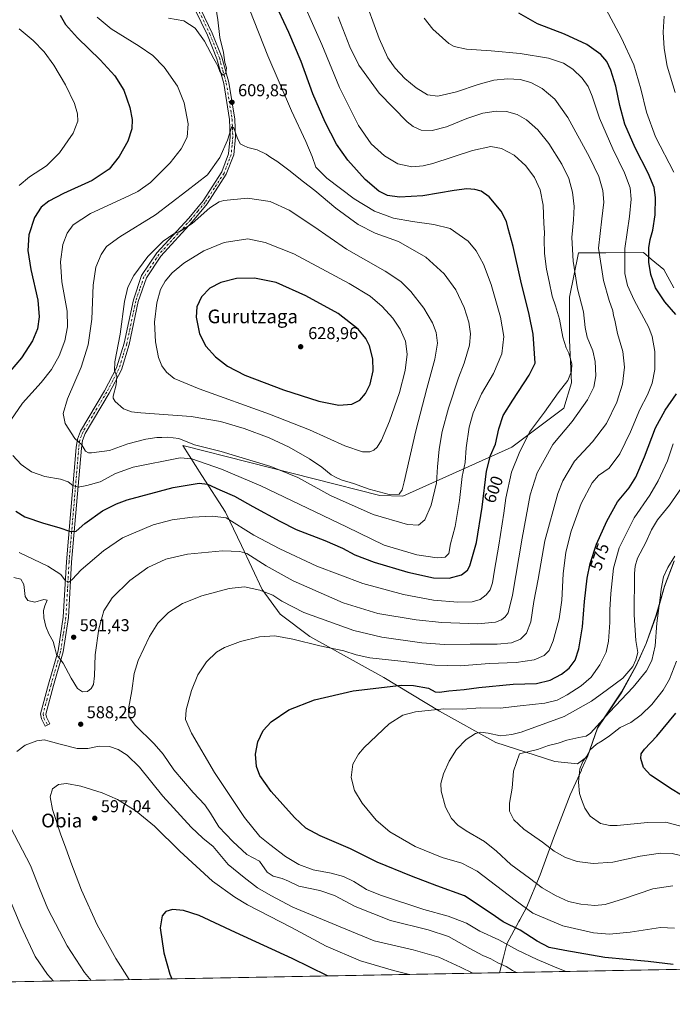
# Model space of a CAD drawing. Units: metres. Extents: x 627744 to 631195, y 4738869 to 4741247.
# Drawn here: x 628489 to 628870, y 4738869 to 4739444 of the extents above; entities that cross this region are included whole.
import ezdxf
from ezdxf.enums import TextEntityAlignment as Align

# ---------------------------------------------------------------- set-up
doc = ezdxf.new("R2010")
doc.units = ezdxf.units.M
doc.header["$MEASUREMENT"] = 0
doc.linetypes.add('DGN Style 4', pattern=[2.638475, 1.318413, -0.659207, 0.001648, -0.659207])
for name, color, linetype, lineweight in [('Camino Cxs', 7, 'Continuous', 0), ('Camino eje', 30, 'DGN Style 4', 13), ('Comarca CxS', 21, 'Continuous', 0), ('Comunidad Autónoma CxS', 142, 'Continuous', 0), ('Cultivos herbáceos CxS', 92, 'Continuous', 0), ('Curva de nivel maestra', 30, 'Continuous', 30), ('Curva de nivel normal', 30, 'Continuous', 0), ('Municipio', 91, 'Continuous', 13), ('Municipio CxS', 4, 'Continuous', 0), ('Pastizal CxS', 92, 'Continuous', 0), ('Provincia CxS', 1, 'Continuous', 0), ('Punto de cota en terreno', 7, 'Continuous', 0), ('Rótulo de curva de nivel directora', 7, 'Continuous', 0), ('Rótulo de punto de cota en terreno', 7, 'Continuous', 0), ('Texto cartográfico', 7, 'Continuous', 0)]:
    doc.layers.add(name, color=color, linetype=linetype, lineweight=lineweight)
doc.styles.add('Style-Arial', font='txt')

# ---------------------------------------------------------------- blocks, each defined once
blk = doc.blocks.new('*U25')
at = {"layer": 'Cultivos herbáceos CxS', "color": 92, "linetype": 'Continuous', "lineweight": 0}
for points in [[(629011.589, 4738892.3041, 549.3403), (627817.5339, 4738869.8691, 544.4657)], [(628870.7733, 4739287.3221, 572.0522), (628864.8305, 4739297.9987, 572.7685), (628857.5804, 4739304.0855, 574.9321), (628852.9909, 4739307.9385, 576.5914), (628831.0461, 4739307.8213, 583.7352), (628815.0667, 4739307.7357, 588.9775), (628809.9142, 4739281.8501, 591.9664), (628809.9135, 4739256.8951, 594.0037), (628811.046, 4739231.9401, 594.3526), (628806.5116, 4739217.1945, 593.0416), (628776.1549, 4739194.4229, 597.3513), (628712.5881, 4739165.7371, 614.8598), (628699.2377, 4739166.0873, 615.0149), (628584.2545, 4739195.3995, 609.2373), (628595.4251, 4739177.8463, 602.5727), (628609.2158, 4739156.5331, 596.5641), (628618.5233, 4739137.0331, 591.5549), (628630.5037, 4739111.2351, 585.4256), (628640.9725, 4739096.8431, 582.9669), (628658.4001, 4739083.8707, 581.0897), (628701.4727, 4739060.0083, 576.5384), (628733.9575, 4739040.2441, 569.9151), (628766.8319, 4739022.0945, 563.8414), (628801.3264, 4739010.9811, 557.4882), (628814.4743, 4739009.5209, 555.7983), (628820.3049, 4739013.8967, 555.665), (628826.2555, 4739030.5365, 560.2863), (628840.2859, 4739051.5663, 562.3113), (628848.7063, 4739066.9061, 564.3421), (628854.5471, 4739079.8459, 563.3115), (628860.4969, 4739096.4861, 560.8817), (628865.2971, 4739113.2159, 559.1352), (628870.9377, 4739128.0557, 559.8418)]]:
    blk.add_polyline3d(points, dxfattribs=at)
blk = doc.blocks.new('5PATER')
at = {"layer": 'Punto de cota en terreno', "linetype": 'Continuous', "lineweight": 0}
h = blk.add_hatch(color=51, dxfattribs=at)
edge = h.paths.add_edge_path()
edge.add_ellipse((0, 0), major_axis=(-0.11, -0.111), ratio=0.999422, start_angle=0, end_angle=360)

msp = doc.modelspace()

# ---------------------------------------------------------------- linework, layer by layer
at = {"layer": 'Camino Cxs', "color": 7, "linetype": 'Continuous', "lineweight": 0}
msp.add_polyline3d([(628590.3101, 4739459.2001, 611.763), (628601.4001, 4739436.0301, 610.5889), (628607.0401, 4739421.9401, 610.1697), (628611.0601, 4739407.1201, 609.8812), (628614.5201, 4739385.8301, 610.2761), (628614.9301, 4739375.4301, 610.2825), (628613.9302, 4739364.8801, 610.7847), (628609.6301, 4739353.5701, 612.0928), (628598.5201, 4739336.3701, 614.8339), (628589.9802, 4739326.0701, 615.8735), (628571.5101, 4739305.9101, 617.2208), (628562.9601, 4739293.1001, 617.5846), (628558.2901, 4739279.4501, 617.9299), (628552.9801, 4739254.2401, 616.8249), (628548.3902, 4739239.5301, 615.9152), (628541.1802, 4739225.8201, 614.4652), (628527.2101, 4739202.3701, 611.2684), (628525.7201, 4739198.3001, 610.6961), (628525.0501, 4739193.8301, 610.0907), (628519.3701, 4739127.2201, 596.5416), (628517.5401, 4739094.9601, 592.414), (628514.4401, 4739074.9301, 590.4326), (628508.7901, 4739055.3701, 588.3792), (628504.2501, 4739038.6701, 587.3558), (628504.6301, 4739036.8501, 587.4254), (628506.6702, 4739032.8901, 588.0178), (628503.9801, 4739031.5101, 588.221), (628501.7502, 4739035.8301, 587.2937), (628501.1501, 4739038.7601, 587.035), (628505.8901, 4739056.1801, 587.9583), (628511.4901, 4739075.5801, 590.1751), (628514.5301, 4739095.2701, 592.089), (628516.3601, 4739127.4301, 596.6124), (628522.0501, 4739194.1901, 609.5593), (628522.7801, 4739199.0501, 610.2613), (628524.4801, 4739203.6701, 610.9774), (628538.5501, 4739227.2901, 613.9495), (628545.5901, 4739240.6901, 615.264), (628550.0602, 4739255.0001, 616.0921), (628555.3801, 4739280.2501, 617.0599), (628560.2301, 4739294.4501, 616.7222), (628569.1301, 4739307.7801, 616.3991), (628587.7001, 4739328.0501, 614.8966), (628596.0901, 4739338.1601, 613.8524), (628606.9201, 4739354.9401, 611.8693), (628610.9601, 4739365.5701, 610.9671), (628611.9101, 4739375.5101, 610.6515), (628611.5102, 4739385.5301, 610.6941), (628608.1102, 4739406.4801, 610.3345), (628604.1702, 4739420.9801, 610.2826), (628598.6302, 4739434.8201, 610.6763), (628587.6301, 4739457.8101, 612.1269)], dxfattribs=at)
msp.add_polyline3d([(628590.3101, 4739459.2001, 611.763), (628601.4001, 4739436.0301, 610.5889), (628607.0401, 4739421.9401, 610.1697), (628611.0601, 4739407.1201, 609.8812), (628614.5201, 4739385.8301, 610.2761), (628614.9301, 4739375.4301, 610.2825), (628613.9302, 4739364.8801, 610.7847), (628609.6301, 4739353.5701, 612.0928), (628598.5201, 4739336.3701, 614.8339), (628589.9802, 4739326.0701, 615.8735), (628571.5101, 4739305.9101, 617.2208), (628562.9601, 4739293.1001, 617.5846), (628558.2901, 4739279.4501, 617.9299), (628552.9801, 4739254.2401, 616.8249), (628548.3902, 4739239.5301, 615.9152), (628541.1802, 4739225.8201, 614.4652), (628527.2101, 4739202.3701, 611.2684), (628525.7201, 4739198.3001, 610.6961), (628525.0501, 4739193.8301, 610.0907), (628519.3701, 4739127.2201, 596.5416), (628517.5401, 4739094.9601, 592.414), (628514.4401, 4739074.9301, 590.4326), (628508.7901, 4739055.3701, 588.3792), (628504.2501, 4739038.6701, 587.3558), (628504.6301, 4739036.8501, 587.4254), (628506.6702, 4739032.8901, 588.0178), (628503.9801, 4739031.5101, 588.221), (628501.7502, 4739035.8301, 587.2937), (628501.1501, 4739038.7601, 587.035), (628505.8901, 4739056.1801, 587.9583), (628511.4901, 4739075.5801, 590.1751), (628514.5301, 4739095.2701, 592.089), (628516.3601, 4739127.4301, 596.6124), (628522.0501, 4739194.1901, 609.5593), (628522.7801, 4739199.0501, 610.2613), (628524.4801, 4739203.6701, 610.9774), (628538.5501, 4739227.2901, 613.9495), (628545.5901, 4739240.6901, 615.264), (628550.0602, 4739255.0001, 616.0921), (628555.3801, 4739280.2501, 617.0599), (628560.2301, 4739294.4501, 616.7222), (628569.1301, 4739307.7801, 616.3991), (628587.7001, 4739328.0501, 614.8966), (628596.0901, 4739338.1601, 613.8524), (628606.9201, 4739354.9401, 611.8693), (628610.9601, 4739365.5701, 610.9671), (628611.9101, 4739375.5101, 610.6515), (628611.5102, 4739385.5301, 610.6941), (628608.1102, 4739406.4801, 610.3345), (628604.1702, 4739420.9801, 610.2826), (628598.6302, 4739434.8201, 610.6763), (628587.6301, 4739457.8101, 612.1269)], dxfattribs=at)
at = {"layer": 'Camino eje', "color": 30, "linetype": 'DGN Style 4', "lineweight": 13}
msp.add_polyline3d([(628588.9701, 4739458.5051, 611.971), (628600.0151, 4739435.4251, 610.6517), (628605.6051, 4739421.4601, 610.2275), (628607.6151, 4739414.0501, 610.3192), (628609.5851, 4739406.8001, 610.1107), (628611.2851, 4739396.3251, 610.0696), (628613.0151, 4739385.6801, 610.4909), (628613.2151, 4739380.6701, 610.607), (628613.4201, 4739375.4701, 610.4982), (628612.9451, 4739370.5001, 610.5715), (628612.4451, 4739365.2251, 610.8327), (628608.2751, 4739354.2551, 611.9785), (628602.7201, 4739345.6551, 613.0663), (628597.3051, 4739337.2651, 614.2899), (628593.0351, 4739332.1151, 614.8425), (628588.8401, 4739327.0601, 615.4056), (628570.3201, 4739306.8451, 616.7956), (628561.5951, 4739293.7751, 617.1485), (628559.1701, 4739286.6751, 617.513), (628556.8351, 4739279.8501, 617.5122), (628551.5201, 4739254.6201, 616.4587), (628549.2851, 4739247.4651, 616.0821), (628546.9901, 4739240.1101, 615.5892), (628543.3851, 4739233.2551, 614.9044), (628539.8651, 4739226.5551, 614.2058), (628525.8451, 4739203.0201, 611.1216), (628525.1001, 4739200.9851, 610.8347), (628524.2501, 4739198.6751, 610.4745), (628523.5501, 4739194.0101, 609.8024), (628517.8651, 4739127.3251, 596.7054), (628516.9501, 4739111.2451, 594.3217), (628516.0351, 4739095.1151, 592.2568), (628514.5151, 4739085.2701, 591.3523), (628512.9651, 4739075.2551, 590.3711), (628507.3401, 4739055.7751, 588.2001), (628505.0701, 4739047.4251, 587.6757), (628502.7001, 4739038.7151, 587.2285), (628503.1901, 4739036.3401, 587.3654), (628505.3537, 4739032.2147, 588.0444)], dxfattribs=at)
at = {"layer": 'Comarca CxS', "color": 21, "linetype": 'Continuous', "lineweight": 0, "flags": 128}
msp.add_lwpolyline([(628768.9304, 4738887.7448), (627786.71, 4738869.29), (627743.83, 4741182.64), (628829.1709, 4741203.0358), (629560.4339, 4741216.7778), (630177.072, 4741228.3657), (631150.58, 4741246.66), (631194.57, 4738933.32)], close=True, dxfattribs=at)
at = {"layer": 'Comunidad Autónoma CxS', "color": 142, "linetype": 'Continuous', "lineweight": 0, "flags": 128}
msp.add_lwpolyline([(628768.9304, 4738887.7448), (627786.71, 4738869.29), (627743.83, 4741182.64), (628829.1709, 4741203.0358), (629560.4339, 4741216.7778), (630177.072, 4741228.3657), (631150.58, 4741246.66), (631194.57, 4738933.32)], close=True, dxfattribs=at)
at = {"layer": 'Cultivos herbáceos CxS', "color": 92, "linetype": 'Continuous', "lineweight": 0, "extrusion": (0.037015, 0.000695469, 0.999314), "elevation": 27127.5513, "flags": 128}
msp.add_lwpolyline([(4726239.7317, -717410.7927), (4726239.7317, -716786.385)], dxfattribs=at)
at = {"layer": 'Cultivos herbáceos CxS', "color": 92, "linetype": 'Continuous', "lineweight": 0}
for points in [[(628870.7733, 4739287.3221, 572.0522), (628864.8305, 4739297.9987, 572.7685), (628857.5804, 4739304.0855, 574.9321), (628852.9909, 4739307.9385, 576.5914), (628831.0461, 4739307.8213, 583.7352), (628815.0667, 4739307.7357, 588.9775), (628809.9142, 4739281.8501, 591.9664), (628809.9135, 4739256.8951, 594.0037), (628811.046, 4739231.9401, 594.3526), (628806.5116, 4739217.1945, 593.0416), (628776.1549, 4739194.4229, 597.3513), (628712.5881, 4739165.7371, 614.8598), (628699.2377, 4739166.0873, 615.0149), (628584.2545, 4739195.3995, 609.2373), (628595.4251, 4739177.8463, 602.5727), (628609.2158, 4739156.5331, 596.5641), (628618.5233, 4739137.0331, 591.5549), (628630.5037, 4739111.2351, 585.4256), (628640.9725, 4739096.8431, 582.9669), (628658.4001, 4739083.8707, 581.0897), (628701.4727, 4739060.0083, 576.5384), (628733.9575, 4739040.2441, 569.9151), (628766.8319, 4739022.0945, 563.8414), (628801.3264, 4739010.9811, 557.4882), (628814.4743, 4739009.5209, 555.7983)], [(628814.4743, 4739009.5209, 555.7983), (628820.3049, 4739013.8967, 555.665), (628826.2555, 4739030.5365, 560.2863), (628840.2859, 4739051.5663, 562.3113), (628848.7063, 4739066.9061, 564.3421), (628854.5471, 4739079.8459, 563.3115), (628860.4969, 4739096.4861, 560.8817), (628865.2971, 4739113.2159, 559.1352), (628870.9377, 4739128.0557, 559.8418)]]:
    msp.add_polyline3d(points, dxfattribs=at)
at = {"layer": 'Curva de nivel maestra', "color": 30, "linetype": 'Continuous', "lineweight": 30, "flags": 128}
for points, elevation in [([(628486.9, 4739157.1101), (628492.1, 4739153.6401), (628502.87, 4739149.9601), (628511.98, 4739147.5801), (628518.76, 4739145.0801), (628522.02, 4739145.3901), (628527.02, 4739149.8901), (628537.35, 4739157.2701), (628545.55, 4739161.4001), (628551.77, 4739163.5701), (628578.7, 4739170.7801), (628593.76, 4739173.4601), (628598.66, 4739172.7801), (628605.82, 4739169.4101), (628614.47, 4739165.8701), (628625.01, 4739159.8501), (628640.84, 4739151.2101), (628650.46, 4739146.3001), (628667.15, 4739139.9301), (628677.36, 4739135.4201), (628684.57, 4739131.5201), (628695.92, 4739127.2401), (628715.46, 4739121.3501), (628730.54, 4739118.1301), (628739.69, 4739117.8901), (628746.88, 4739119.8101), (628750.26, 4739122.6301), (628751.68, 4739125.1201), (628755.62, 4739138.6701), (628758.86, 4739159.3201), (628761.42, 4739180.3401), (628763.69, 4739189.4501), (628766.74, 4739196.1201), (628768.58, 4739205.1101), (628771.23, 4739212.7801), (628776.77, 4739221.8101), (628786.34, 4739236.4201), (628789.85, 4739243.4401), (628788.6, 4739260.3601), (628786.4, 4739271.7901), (628781.51, 4739291.3501), (628776.9, 4739311.4101), (628774.06, 4739322.0301), (628773.1, 4739326.0801), (628769.92, 4739332.1601), (628762.9, 4739340.4601), (628758.34, 4739343.7801), (628754.71, 4739344.8001), (628749.89, 4739345.1201), (628742.48, 4739344.1301), (628724.27, 4739341.0301), (628710.76, 4739340.2801), (628703.72, 4739341.2601), (628698.58, 4739343.6801), (628690.73, 4739350.4901), (628680.48, 4739361.9101), (628673.99, 4739371.1301), (628667.28, 4739383.9101), (628660.03, 4739400.5001), (628653.29, 4739419.3701), (628646.19, 4739436.2701), (628634.39, 4739461.4001)], 600), ([(628512.63, 4739446.4001), (628515.81, 4739441.0801), (628522.72, 4739433.1601), (628535.98, 4739420.3801), (628544.62, 4739410.9901), (628549.74, 4739402.6801), (628553.35, 4739392.5301), (628554.68, 4739385.6301), (628554.46, 4739380.1601), (628552.12, 4739372.9401), (628547.1, 4739363.9001), (628541.24, 4739356.5301), (628531.42, 4739350.0501), (628514.62, 4739342.3901), (628506.09, 4739338.0001), (628501.69, 4739334.3201), (628497.72, 4739328.3301), (628494.44, 4739318.1801), (628493.76, 4739309.1701), (628495.5, 4739298.1001), (628499.58, 4739280.1201), (628500.53, 4739270.4801), (628499.38, 4739263.5001), (628496.49, 4739256.4101), (628490.12, 4739246.4401), (628483.56, 4739238.7601)], 600), ([(628871.96, 4739271.7001), (628865.48, 4739279.1201), (628860.07, 4739287.3001), (628857.26, 4739295.1401), (628856.14, 4739302.3701), (628856.08, 4739310.7101), (628856.82, 4739315.6301), (628858.46, 4739321.0101), (628859.84, 4739329.9101), (628860.06, 4739340.1001), (628859.24, 4739345.9701), (628855.84, 4739354.3001), (628848.2, 4739368.9801), (628842.22, 4739382.7601), (628839.18, 4739393.7501), (628836.9, 4739405.0801), (628834.03, 4739414.4401), (628831.69, 4739419.4301), (628828.19, 4739423.4601), (628819.88, 4739429.3401), (628806.87, 4739435.4401), (628791.2, 4739441.4001), (628780.22, 4739447.5901)], 575), ([(628675.3, 4739218.9701), (628682.86, 4739219.5201), (628687.52, 4739221.8601), (628690.91, 4739225.6601), (628693.56, 4739231.2101), (628695.31, 4739238.9501), (628695.13, 4739245.9101), (628693.07, 4739253.5301), (628691.11, 4739257.8401), (628686.64, 4739263.2801), (628674.82, 4739272.4401), (628656.04, 4739282.6401), (628638.79, 4739290.5501), (628626, 4739292.8901), (628615.64, 4739292.7801), (628606.36, 4739290.5101), (628599.92, 4739287.1301), (628595.1, 4739282.1701), (628592.4, 4739276.1601), (628592.05, 4739270.1401), (628593.96, 4739260.4701), (628597.59, 4739253.3701), (628603.38, 4739247.1301), (628610.23, 4739241.7001), (628620.42, 4739236.3901), (628642.92, 4739227.7501), (628663.67, 4739221.2201), (628675.3, 4739218.9701)], 625), ([(628870.3, 4738892.4901), (628855.8, 4738894.3101), (628830.4, 4738896.5901), (628807.14, 4738900.6401), (628797.94, 4738902.4501), (628790.9, 4738906.0701), (628781.14, 4738912.6401), (628771.19, 4738917.3601), (628764.15, 4738922.3201), (628748.61, 4738932.5401), (628732.43, 4738938.3301), (628717.63, 4738944.0701), (628697.68, 4738952.2601), (628682.1, 4738959.9201), (628664.36, 4738967.5401), (628656.02, 4738972.0801), (628649.41, 4738978.3201), (628635.79, 4738993.4301), (628629.26, 4739002.7901), (628627.32, 4739008.1401), (628626.56, 4739015.2901), (628627.97, 4739022.4101), (628631.03, 4739028.9601), (628635.75, 4739034.1401), (628646.13, 4739041.0501), (628661, 4739046.9101), (628683.55, 4739052.1501), (628711.9, 4739055.5101), (628718.91, 4739055.3401), (628727.58, 4739053.7201), (628731.52, 4739051.6601), (628733.96, 4739051.4301), (628739.44, 4739052.2501), (628748.48, 4739052.9601), (628756.96, 4739054.1201), (628777.01, 4739056.1001), (628790.51, 4739056.4801), (628798.53, 4739058.4601), (628805.1, 4739061.9601), (628809.65, 4739065.4301), (628813.25, 4739070.0401), (628815.38, 4739076.6201), (628817.38, 4739089.5201), (628818.59, 4739104.3101), (628820.12, 4739117.9201), (628821.82, 4739126.4601), (628825.56, 4739137.8301), (628831.55, 4739151.1901), (628837.95, 4739162.4401), (628844.61, 4739170.6901), (628848.55, 4739176.7801), (628853.7, 4739188.7801), (628860.12, 4739205.6101), (628865.76, 4739216.0401), (628872.34, 4739225.4401)], 575), ([(628878.61, 4738989.2501), (628869.81, 4738994.7101), (628857.17, 4739003.0201), (628852.96, 4739007.5401), (628851.49, 4739012.7001), (628851.6, 4739015.4701), (628853.68, 4739018.2201), (628860.83, 4739025.7201), (628871.97, 4739039.1901)], 550), ([(628668.5741, 4738885.8595), (628648.1, 4738896.0101), (628615, 4738911.1601), (628593.82, 4738921.2001), (628584.56, 4738924.1201), (628578.21, 4738924.5401), (628574.35, 4738923.3801), (628572.28, 4738920.8201), (628571.05, 4738913.8201), (628573.1, 4738899.2501), (628576.7, 4738886.9101), (628577.8086, 4738884.1541)], 600), ([(628668.5746, 4738885.8593), (628668.5741, 4738885.8595)], 600)]:
    msp.add_lwpolyline(points, dxfattribs=dict(at, elevation=elevation))
at = {"layer": 'Curva de nivel normal', "color": 30, "linetype": 'Continuous', "lineweight": 0, "flags": 128}
for points, elevation in [([(628488.8, 4739132.9001), (628505.44, 4739124.9801), (628513.13, 4739120.0201), (628515.78, 4739116.3101), (628517.71, 4739115.6601), (628519.69, 4739117.2001), (628525, 4739122.7901), (628538.02, 4739133.9201), (628549.04, 4739141.4501), (628567.01, 4739149.0601), (628578.01, 4739151.9701), (628589.82, 4739153.5801), (628601.59, 4739154.1501), (628609.48, 4739153.1701), (628625.7, 4739143.0601), (628640.79, 4739135.0301), (628662.53, 4739124.9801), (628689.37, 4739114.8401), (628712.91, 4739108.3801), (628730.58, 4739105.0401), (628744.66, 4739103.8901), (628753.02, 4739104.1801), (628757.65, 4739105.4801), (628761.32, 4739108.1301), (628763.54, 4739111.2201), (628764.87, 4739115.2901), (628766.01, 4739122.6801), (628768.65, 4739137.1201), (628771.58, 4739155.8301), (628772.65, 4739164.6801), (628775.94, 4739179.7401), (628780.41, 4739190.8801), (628786.42, 4739203.0701), (628795.32, 4739214.8401), (628803.32, 4739226.0701), (628808.89, 4739233.2401), (628810.93, 4739238.7101), (628811.26, 4739242.9201), (628809.48, 4739249.2001), (628807.84, 4739252.2701), (628805.93, 4739258.5401), (628803.95, 4739269.0301), (628801.73, 4739276.8501), (628799.71, 4739282.4901), (628798, 4739290.9801), (628796.46, 4739298.1501), (628795.25, 4739307.3101), (628795.06, 4739315.6301), (628795.31, 4739319.6501), (628794.96, 4739324.9301), (628794.41, 4739335.6501), (628792.65, 4739344.4901), (628789.39, 4739351.7601), (628784.44, 4739358.5701), (628777.51, 4739364.7801), (628770.08, 4739368.7201), (628763.99, 4739369.7401), (628753.35, 4739367.4501), (628730.05, 4739359.8301), (628724.54, 4739358.4301), (628717.77, 4739357.9201), (628709.74, 4739359.7801), (628702, 4739364.3701), (628694.09, 4739371.3601), (628686.66, 4739382.0801), (628675.68, 4739404.2201), (628665.3, 4739429.4001), (628649.52, 4739464.9501)], 595), ([(628778.9187, 4738887.9326), (628776.62, 4738889.0601), (628772.82, 4738891.3001), (628767.94, 4738893.4501), (628763.92, 4738895.7601), (628759.26, 4738897.7701), (628751.61, 4738901.7801), (628739.31, 4738908.8101), (628727.4, 4738912.6901), (628705.45, 4738918.1401), (628684.72, 4738926.2801), (628672.78, 4738932.7001), (628664.2, 4738935.6201), (628651.99, 4738938.1301), (628645.94, 4738941.0801), (628642.26, 4738942.7401), (628636.91, 4738944.0201), (628633.39, 4738946.4401), (628628.99, 4738952.8001), (628621.5, 4738956.7601), (628613.5, 4738964.2701), (628605.34, 4738972.8101), (628600.44, 4738980.8601), (628597.05, 4738985.6601), (628590.22, 4738992.9701), (628579.06, 4739006.1801), (628572.77, 4739015.2301), (628567.52, 4739021.3001), (628556.54, 4739032.2001), (628552.69, 4739037.3101), (628552.6, 4739041.6001), (628554.46, 4739052.2401), (628555.77, 4739062.3001), (628558.16, 4739069.9201), (628564.81, 4739083.9601), (628569.73, 4739091.6901), (628575.96, 4739097.8901), (628584.1, 4739103.2401), (628595.37, 4739107.6701), (628611.34, 4739111.9701), (628620.28, 4739112.9201), (628629.11, 4739110.9701), (628636.85, 4739107.9601), (628641.95, 4739104.4801), (628654.82, 4739097.9501), (628683.96, 4739087.4201), (628700.27, 4739083.4201), (628723.74, 4739080.1901), (628736.99, 4739079.2101), (628751.98, 4739079.4301), (628767.73, 4739079.3401), (628775.97, 4739080.1801), (628781.26, 4739082.3501), (628784.7, 4739085.8701), (628787.22, 4739092.5101), (628789.12, 4739104.2701), (628791.48, 4739117.2801), (628795.47, 4739139.7601), (628803, 4739167.2901), (628806.05, 4739174.7601), (628812.74, 4739186.1201), (628823.29, 4739197.4501), (628831.36, 4739208.1101), (628837.38, 4739220.6801), (628840.76, 4739231.0601), (628842, 4739241.0101), (628840.9, 4739250.1101), (628837.82, 4739260.7701), (628836.26, 4739268.3901), (628835.54, 4739271.2501), (628835.21, 4739274.0101), (628833.06, 4739279.8601), (628829.76, 4739291.5501), (628826.76, 4739310.5501), (628828.74, 4739327.5201), (628829.86, 4739337.3201), (628829.31, 4739344.1001), (628826.92, 4739352.3701), (628821.55, 4739363.6601), (628808.88, 4739386.6601), (628801.28, 4739397.5001), (628793.95, 4739403.5701), (628787.36, 4739407.1301), (628780.99, 4739408.8201), (628773.58, 4739409.2801), (628765.65, 4739408.5101), (628756.65, 4739406.0601), (628743.99, 4739401.7201), (628732.97, 4739399.2401), (628726.98, 4739399.9601), (628720.34, 4739404.1001), (628713.78, 4739409.4901), (628708.19, 4739415.4301), (628703.9, 4739421.6101), (628698.79, 4739432.8701), (628689.19, 4739459.0401)], 585), ([(628575.85, 4739444.6001), (628584.88, 4739443.0401), (628591.48, 4739438.9101), (628596.83, 4739431.2301), (628602.42, 4739420.9501), (628604.75, 4739416.9701), (628605.88, 4739413.5101), (628607.67, 4739411.5101), (628609.41, 4739412.5601), (628609.79, 4739415.6501), (628608.83, 4739418.9101), (628607.95, 4739424.6901), (628605.76, 4739433.4901), (628604.71, 4739443.7801), (628603.45, 4739451.1701)], 610), ([(628870.68, 4739354.7601), (628860.06, 4739375.4201), (628854.76, 4739389.7701), (628851.53, 4739403.4901), (628847.31, 4739417.4401), (628840.2, 4739433.0801), (628829.52, 4739453.0801)], 570), ([(628534.22, 4739445.2901), (628542.36, 4739438.3801), (628558.82, 4739428.3701), (628566.76, 4739422.9801), (628573.35, 4739416.1801), (628581.16, 4739405.0501), (628584.98, 4739395.3301), (628587.38, 4739382.9601), (628586.84, 4739375.2601), (628583.37, 4739368.4301), (628576.82, 4739360.2601), (628565.46, 4739348.8801), (628558.09, 4739343.6201), (628552.79, 4739340.9401), (628530.34, 4739330.6601), (628520.32, 4739324.1701), (628516.77, 4739319.2001), (628514.24, 4739312.5501), (628512.8, 4739302.4801), (628513.74, 4739290.8201), (628516.72, 4739273.8101), (628517, 4739264.6101), (628515.36, 4739256.4601), (628512.04, 4739247.6201), (628507.66, 4739239.7401), (628501.51, 4739232.1001), (628490.68, 4739220.1101), (628483.98, 4739210.1101)], 605), ([(628485.04, 4739189.5401), (628489.86, 4739184.1901), (628495.96, 4739179.9401), (628503.8, 4739177.2601), (628512.8, 4739175.7001), (628517.44, 4739174.0801), (628520.04, 4739171.9401), (628523.23, 4739171.0901), (628528.23, 4739172.0001), (628536.02, 4739174.0601), (628545.02, 4739179.0801), (628555.35, 4739182.6801), (628582.74, 4739188.0801), (628589.6, 4739187.4801), (628606.87, 4739181.6101), (628629.69, 4739171.8001), (628679.74, 4739147.8701), (628701.7, 4739137.1501), (628720.83, 4739131.6101), (628732.55, 4739129.7201), (628737.35, 4739130.2501), (628739.47, 4739132.2401), (628740.48, 4739138.0301), (628743.06, 4739148.0901), (628745.59, 4739163.2501), (628747.22, 4739177.3101), (628748.98, 4739185.4501), (628749.51, 4739193.9901), (628751.37, 4739206.0001), (628753.72, 4739214.4401), (628758.59, 4739225.4401), (628765.59, 4739237.3601), (628770.44, 4739248.8001), (628771.47, 4739259.0301), (628769.6, 4739270.1301), (628764.24, 4739289.2201), (628759.64, 4739301.1601), (628755.37, 4739308.8601), (628750.7, 4739314.5401), (628740.14, 4739321.9101), (628730.76, 4739324.3801), (628718.2, 4739326.1401), (628707.2, 4739328.0301), (628696.06, 4739332.0801), (628684.12, 4739339.2801), (628668.19, 4739351.3201), (628661.83, 4739357.7501), (628659.63, 4739363.8801), (628656.11, 4739372.6901), (628647.6, 4739390.7001), (628633.87, 4739422.6501), (628623.39, 4739449.4201)], 605), ([(628485.74, 4739118.3201), (628489.66, 4739117.4201), (628491.5, 4739114.2201), (628492.22, 4739107.3101), (628493.73, 4739104.8101), (628497.93, 4739104.0201), (628503.06, 4739105.5101), (628505.11, 4739105.0301), (628503.71, 4739101.8301), (628503.01, 4739099.0201), (628503.23, 4739094.7101), (628504.25, 4739089.6901), (628506, 4739085.3601), (628508.63, 4739081.0601), (628509.64, 4739077.3801), (628510.48, 4739073.3901), (628514.4, 4739068.3501), (628519.01, 4739059.6701), (628522.84, 4739053.6201), (628525.74, 4739051.7001), (628528.54, 4739051.8001), (628530.86, 4739053.4701), (628532.16, 4739055.8001), (628532.76, 4739060.9801), (628533.18, 4739073.1701), (628535.26, 4739088.3001), (628538.13, 4739098.7901), (628543.01, 4739106.4301), (628553.33, 4739116.5301), (628563.83, 4739124.1501), (628574.38, 4739129.0701), (628586.88, 4739132.0101), (628607.44, 4739133.9101), (628617.55, 4739133.4601), (628621.54, 4739132.2501), (628632.9, 4739125.0501), (628648.54, 4739116.3301), (628677.73, 4739103.5201), (628697.99, 4739097.3401), (628720.44, 4739093.5501), (628735.44, 4739092.0801), (628756.43, 4739091.3801), (628766.73, 4739092.2601), (628770.08, 4739093.6001), (628772.25, 4739095.4601), (628774, 4739097.7901), (628776.5, 4739107.9401), (628782.14, 4739141.3601), (628786.82, 4739166.5601), (628790.94, 4739179.3001), (628800.11, 4739195.9801), (628811.35, 4739209.3701), (628820.4, 4739222.0501), (628823.98, 4739229.4101), (628825.12, 4739235.9301), (628824.89, 4739244.4501), (628823.4, 4739250.6401), (628820.21, 4739258.4601), (628819.03, 4739264.2901), (628818.07, 4739273.3101), (628814.58, 4739286.7001), (628811.94, 4739302.8501), (628811.25, 4739316.7601), (628812.18, 4739326.9301), (628812.48, 4739334.7701), (628811.61, 4739343.2401), (628809.37, 4739351.1101), (628805.35, 4739359.4601), (628797.86, 4739371.6401), (628791.39, 4739379.4901), (628784.71, 4739385.3501), (628779.28, 4739388.5201), (628773.1, 4739390.2901), (628767.14, 4739390.4801), (628759.37, 4739389.1901), (628750.02, 4739386.1701), (628738.04, 4739381.3501), (628729.77, 4739379.0501), (628723.28, 4739379.2501), (628718.73, 4739381.4101), (628715.17, 4739384.2601), (628698.75, 4739400.8401), (628686.95, 4739417.2301), (628681.71, 4739427.9001), (628674.91, 4739445.5101)], 590), ([(628871.46, 4739401.2401), (628866.81, 4739416.7301), (628865.01, 4739427.0401), (628864.54, 4739436.4601), (628865.12, 4739445.7701)], 565), ([(628807.886, 4738888.4768), (628802.38, 4738890.6201), (628790.95, 4738895.3801), (628779.52, 4738900.9201), (628768.7, 4738906.8701), (628757.54, 4738912.0501), (628749.79, 4738916.5401), (628739.09, 4738920.7401), (628724.88, 4738924.7001), (628699.57, 4738933.0301), (628691.45, 4738936.3101), (628684.1, 4738940.9201), (628678, 4738943.8501), (628670.75, 4738945.7701), (628660.34, 4738947.8301), (628651.86, 4738950.8501), (628644.12, 4738955.4701), (628634.95, 4738962.5501), (628629.19, 4738967.1801), (628620.31, 4738978.2501), (628602.73, 4739004.5601), (628589.32, 4739027.5001), (628585.74, 4739035.3901), (628586.21, 4739041.1401), (628589.36, 4739052.4701), (628593, 4739061.4601), (628598, 4739069.1301), (628603.87, 4739074.7201), (628608.52, 4739077.4601), (628617.93, 4739081.0301), (628629, 4739083.7301), (628637.92, 4739084.2001), (628648.48, 4739082.4401), (628664.1, 4739078.5501), (628678.17, 4739075.6301), (628685.39, 4739073.1901), (628693.28, 4739071.4101), (628709.68, 4739069.6401), (628731.28, 4739067.0801), (628746.09, 4739066.8801), (628763.18, 4739068.1301), (628778.73, 4739068.8001), (628789.32, 4739070.2101), (628795.14, 4739072.7601), (628797.98, 4739075.6801), (628800.36, 4739081.4601), (628803.8, 4739094.1201), (628805.46, 4739105.1001), (628806.18, 4739120.4301), (628807.73, 4739133.1401), (628810.82, 4739145.2901), (628816.75, 4739161.4801), (628823.13, 4739173.6001), (628826.78, 4739177.7801), (628832.94, 4739182.1201), (628839.23, 4739190.4401), (628845.48, 4739203.4001), (628850.98, 4739216.4001), (628855.32, 4739224.9701), (628858.08, 4739231.7401), (628859.64, 4739239.7701), (628859.64, 4739250.1101), (628858.03, 4739259.0301), (628856.19, 4739264.2101), (628847.67, 4739280.1201), (628843.6, 4739288.7201), (628842.22, 4739295.6701), (628842.12, 4739310.2401), (628844.91, 4739328.9601), (628845.89, 4739339.0601), (628845.16, 4739345.6901), (628841.95, 4739354.4001), (628835.08, 4739368.4201), (628827.31, 4739386.2801), (628823.11, 4739399.0901), (628820.72, 4739404.8301), (628817.27, 4739409.7101), (628811.88, 4739414.9801), (628806.39, 4739418.4501), (628797.66, 4739421.2801), (628781.03, 4739424.0901), (628764.22, 4739425.6401), (628749.66, 4739426.5901), (628742.59, 4739428.2001), (628739.4, 4739429.8901), (628730.14, 4739438.2801), (628725.04, 4739444.6601)], 580), ([(628488.72, 4739438.4801), (628496.84, 4739431.7201), (628503.28, 4739425.0401), (628508.93, 4739417.3201), (628515.76, 4739405.8201), (628521.08, 4739394.8101), (628522.87, 4739388.9301), (628522.9, 4739384.5701), (628520.27, 4739377.6201), (628512.36, 4739366.0401), (628504.69, 4739358.5801), (628494.86, 4739352.1601), (628488.8, 4739347.1301)], 595), ([(628612.8, 4739381.4201), (628610.37, 4739373.4701), (628605.84, 4739363.3901), (628598.68, 4739353.2601), (628586.68, 4739343.9101), (628568.39, 4739330.0201), (628547.51, 4739317.1701), (628539.79, 4739311.4301), (628536.55, 4739306.7601), (628533.55, 4739299.4601), (628532.02, 4739288.8401), (628531.12, 4739268.9701), (628529, 4739254.0601), (628524.85, 4739241.1101), (628516.96, 4739222.5001), (628514.36, 4739214.0301), (628515.62, 4739208.2201), (628521.16, 4739199.4701), (628525.34, 4739195.8201), (628527.53, 4739192.1301), (628529.13, 4739191.1001), (628530.97, 4739191.0701), (628541.51, 4739192.4801), (628552.08, 4739196.3101), (628562.68, 4739199.0601), (628569.07, 4739199.9601), (628572.06, 4739199.9501), (628575.39, 4739200.2701), (628581.85, 4739199.4001), (628591.05, 4739195.7801), (628606.69, 4739191.8701), (628635.63, 4739183.0701), (628651.36, 4739176.6901), (628670.39, 4739166.2101), (628695.37, 4739155.1601), (628715.33, 4739149.3101), (628721.8, 4739148.9401), (628725.54, 4739151.9001), (628729.08, 4739160.5901), (628732.31, 4739173.5601), (628732.84, 4739182.9401), (628733.85, 4739193.2101), (628735.6, 4739203.5801), (628739.16, 4739217.1301), (628745.13, 4739234.7901), (628748.36, 4739243.3901), (628751.52, 4739253.9401), (628752.16, 4739260.5301), (628751.09, 4739267.3701), (628748.31, 4739275.9401), (628743.46, 4739286.2601), (628736.78, 4739295.4301), (628726.05, 4739305.2101), (628710.03, 4739314.3701), (628696.5, 4739319.3301), (628686.49, 4739324.2601), (628673.61, 4739333.7701), (628661.33, 4739344.1401), (628654.67, 4739349.1401), (628646.1, 4739355.9901), (628639.02, 4739361.2801), (628635.64, 4739363.3701), (628632.97, 4739365.4201), (628627.63, 4739367.9101), (628622.18, 4739369.2601), (628619.6, 4739370.4401), (628617.61, 4739371.4601), (628615.86, 4739375.1301), (628613.96, 4739380.4801), (628612.8, 4739381.4201)], 610), ([(628621.99, 4739339.7501), (628608.17, 4739338.3601), (628605.41, 4739337.5601), (628600.04, 4739334.0201), (628589.72, 4739324.8801), (628582.99, 4739320.5701), (628579.06, 4739318.9201), (628572.75, 4739314.5601), (628563.76, 4739305.5701), (628555.64, 4739294.6001), (628552.14, 4739287.7501), (628550.23, 4739279.3001), (628547.61, 4739260.2201), (628544.61, 4739244.1101), (628544.3, 4739239.2001), (628545.75, 4739235.7901), (628545.4, 4739230.7801), (628543.7, 4739224.2001), (628543.54, 4739222.9601), (628544.68, 4739221.1101), (628549.67, 4739216.7001), (628554.29, 4739214.9801), (628559.76, 4739214.3901), (628589.05, 4739212.2701), (628606.17, 4739209.4101), (628620.1, 4739205.1701), (628634.68, 4739199.7901), (628646.34, 4739194.3301), (628658.25, 4739187.5201), (628665.29, 4739182.6801), (628670.73, 4739178.2801), (628673.62, 4739176.7601), (628676.67, 4739175.3601), (628683.74, 4739173.2001), (628693.01, 4739169.8001), (628704.64, 4739166.7601), (628710.52, 4739166.9801), (628712.21, 4739169.5101), (628713.44, 4739174.2301), (628720.21, 4739203.8301), (628726.52, 4739228.6001), (628731.37, 4739245.7701), (628732.8, 4739255.1101), (628732.08, 4739261.2401), (628729.97, 4739266.9201), (628724.95, 4739275.4501), (628717.28, 4739285.2601), (628711.52, 4739291.0401), (628702.21, 4739297.1201), (628679.78, 4739309.8401), (628660.78, 4739323.2001), (628646.24, 4739332.6301), (628635.14, 4739337.7301), (628621.99, 4739339.7501)], 615), ([(628622.16, 4739315.9201), (628608.35, 4739313.8701), (628596.44, 4739308.9001), (628584.83, 4739301.8201), (628578.01, 4739296.1401), (628573.94, 4739291.2601), (628571.28, 4739286.4301), (628569.11, 4739278.6501), (628567.79, 4739267.2701), (628568.28, 4739255.8001), (628570.04, 4739246.7401), (628571.98, 4739241.7401), (628574.68, 4739238.1001), (628579.15, 4739234.5101), (628593.85, 4739228.3401), (628634.78, 4739213.7101), (628658.11, 4739204.4401), (628678.76, 4739195.0601), (628688.99, 4739191.6201), (628693.33, 4739191.5701), (628695.66, 4739192.5301), (628697.66, 4739194.3101), (628700.12, 4739198.5101), (628704.76, 4739209.5701), (628710.61, 4739226.2301), (628714.04, 4739239.0601), (628715.06, 4739248.7201), (628714.12, 4739256.3001), (628711.14, 4739263.2501), (628706.81, 4739269.6101), (628700.52, 4739276.3601), (628693.51, 4739282.4401), (628681.37, 4739289.7801), (628649.07, 4739307.1601), (628632.31, 4739313.8601), (628622.16, 4739315.9201)], 620), ([(628871.19, 4738913.7201), (628862.97, 4738914.1001), (628845.32, 4738911.4501), (628833.14, 4738910.2301), (628823.93, 4738910.9501), (628805.95, 4738915.1601), (628788.44, 4738922.4501), (628778.14, 4738929.9701), (628755.91, 4738947.0701), (628747.13, 4738951.6201), (628735.65, 4738955.0001), (628719.73, 4738961.3501), (628704.99, 4738970.0101), (628696.98, 4738976.7601), (628688.89, 4738986.5601), (628684.35, 4738994.0801), (628682.47, 4739001.5401), (628683.52, 4739009.4701), (628686.71, 4739015.3001), (628689.98, 4739019.1401), (628704.72, 4739032.9001), (628712.61, 4739037.9401), (628720.08, 4739039.8701), (628736.61, 4739041.7301), (628747.14, 4739041.5901), (628757.94, 4739042.2601), (628769.32, 4739042.0901), (628780.98, 4739043.4201), (628795.49, 4739044.9101), (628802.68, 4739046.6801), (628808.48, 4739049.7701), (628816.7, 4739055.0801), (628822.42, 4739060.1401), (628827.62, 4739067.4601), (628831.16, 4739074.7901), (628832.62, 4739081.1301), (628833.46, 4739092.0601), (628833.39, 4739099.5301), (628833.88, 4739109.0301), (628835.6, 4739123.8001), (628838.77, 4739135.6201), (628847.62, 4739153.1001), (628856.67, 4739166.2801), (628861.67, 4739174.7801), (628866.94, 4739186.4901), (628870.33, 4739196.2701)], 570), ([(628870.22, 4738938.3901), (628858.46, 4738936.7201), (628841.37, 4738930.8201), (628830.64, 4738927.5201), (628824.66, 4738926.9301), (628816.41, 4738927.6801), (628809.34, 4738929.2801), (628801.61, 4738932.7001), (628793.83, 4738937.3001), (628786.49, 4738942.8501), (628775.66, 4738950.7801), (628767.26, 4738958.7101), (628760.26, 4738964.2501), (628749.58, 4738970.5001), (628744.78, 4738973.8101), (628740.93, 4738977.7501), (628737.42, 4738984.2301), (628735.01, 4738993.7401), (628734.78, 4738998.1401), (628736.37, 4739003.8001), (628739.6, 4739011.2201), (628743.96, 4739017.9301), (628749.65, 4739023.7201), (628754.98, 4739027.2201), (628757.98, 4739028.0201), (628762.31, 4739027.5001), (628769.64, 4739026.0201), (628776.16, 4739026.6501), (628781.65, 4739028.1401), (628806.65, 4739037.1401), (628822.64, 4739046.0801), (628831.96, 4739052.8801), (628840.93, 4739059.6501), (628846.72, 4739066.3701), (628848.49, 4739070.2601), (628849.79, 4739074.6101), (628848.62, 4739081.5101), (628847.54, 4739096.6001), (628847.86, 4739120.6001), (628848.11, 4739125.0301), (628849.49, 4739129.7001), (628854.41, 4739138.7501), (628857.66, 4739146.0801), (628861.22, 4739152.0601), (628868.24, 4739160.5301), (628875.1, 4739170.6801)], 565), ([(628877.06, 4738955.6201), (628869.78, 4738957.2801), (628862.95, 4738957.4501), (628851.16, 4738955.6901), (628835.09, 4738952.3101), (628823.64, 4738951.4601), (628814.32, 4738952.6301), (628807.48, 4738954.9501), (628800.93, 4738958.6301), (628794.02, 4738963.9601), (628783.19, 4738971.4401), (628777.4, 4738977.0001), (628774.92, 4738981.9301), (628774.91, 4738986.6201), (628776.35, 4738995.4701), (628777.18, 4739005.3001), (628780.64, 4739015.4701), (628791.15, 4739017.9301), (628797.64, 4739020.3801), (628803.29, 4739021.7001), (628808.31, 4739023.5001), (628815.24, 4739024.9701), (628819.61, 4739025.8301), (628822.13, 4739027.4801), (628833.22, 4739039.7301), (628847.03, 4739054.3101), (628854.86, 4739063.8301), (628857.97, 4739069.9701), (628859.8, 4739078.4601), (628860.83, 4739091.6801), (628862.55, 4739104.9001), (628863.24, 4739111.5601), (628864.7, 4739118.6801), (628867.18, 4739124.1301), (628871.3, 4739130.7401)], 560), ([(628875.46, 4738972.9701), (628865.98, 4738975.5201), (628855.3, 4738975.2801), (628837.71, 4738973.7101), (628833.45, 4738973.6701), (628827.86, 4738974.8501), (628821.96, 4738979.0701), (628818.87, 4738983.7601), (628816.88, 4738988.8101), (628815.59, 4738992.3401), (628815.1, 4738998.9801), (628815.85, 4739006.7701), (628817.67, 4739011.0401), (628819.72, 4739013.8301), (628821.99, 4739017.7101), (628825.51, 4739021.1001), (628828.97, 4739022.9501), (628833.28, 4739026.0201), (628839.5, 4739030.8401), (628845.64, 4739033.7801), (628851.64, 4739038.1001), (628857.94, 4739044.2801), (628864.53, 4739052.4901), (628868.24, 4739059.0201), (628872.34, 4739069.4801)], 555), ([(628753.4639, 4738887.4543), (628746.18, 4738890.9501), (628733.57, 4738896.7401), (628718.61, 4738901.1101), (628695.9, 4738906.4001), (628676, 4738914.5101), (628648.34, 4738925.9401), (628635.67, 4738932.6901), (628627.8, 4738937.3001), (628620, 4738943.3701), (628610.74, 4738950.7701), (628602, 4738961.4401), (628595.99, 4738966.3201), (628589.1, 4738972.6001), (628572.65, 4738990.8301), (628559, 4739007.7001), (628551.79, 4739014.7101), (628546.45, 4739017.9001), (628541.46, 4739019.6801), (628535.46, 4739019.9601), (628528.85, 4739018.4601), (628522.69, 4739018.4901), (628512.75, 4739021.1601), (628506.36, 4739022.7701), (628503.36, 4739023.6701), (628499.02, 4739023.0101), (628492.36, 4739020.4501), (628487.36, 4739016.8001)], 590), ([(628716.4492, 4738886.7588), (628707.16, 4738889.1101), (628687.9, 4738894.6201), (628667.97, 4738903.1501), (628647.62, 4738914.1001), (628621.89, 4738927.3701), (628614.54, 4738931.7201), (628601.63, 4738941.1401), (628582.45, 4738958.7401), (628567.72, 4738973.3101), (628557.1, 4738981.9901), (628546.08, 4738988.7101), (628537.13, 4738992.6901), (628524.68, 4738996.6101), (628516.32, 4738998.1001), (628511.72, 4738997.6201), (628508.28, 4738995.0301), (628506.91, 4738990.3801), (628508.3, 4738982.9501), (628512.98, 4738968.1501), (628515.88, 4738961.0101), (628518.84, 4738952.2901), (628525.05, 4738935.9701), (628534.31, 4738915.5701), (628545.15, 4738896.0101), (628552.991, 4738883.6876)], 595), ([(628483.77, 4738972.7401), (628495.46, 4738950.3101), (628500.69, 4738936.8401), (628505.55, 4738925.0101), (628516.75, 4738903.3801), (628526.95, 4738887.8701), (628530.7502, 4738883.2697)], 590), ([(628480.21, 4738937.9101), (628489.69, 4738915.1501), (628498.08, 4738897.2201), (628505.39, 4738886.6401), (628508.7372, 4738882.8561)], 585)]:
    msp.add_lwpolyline(points, dxfattribs=dict(at, elevation=elevation))
at = {"layer": 'Municipio', "color": 91, "linetype": 'Continuous', "lineweight": 13, "flags": 128}
msp.add_lwpolyline([(628870.963, 4739127.948), (628865.324, 4739113.1), (628860.523, 4739096.379), (628854.573, 4739079.74), (628848.733, 4739066.792), (628840.318, 4739051.453), (628826.282, 4739030.423), (628820.334, 4739013.783), (628819.014, 4739010.892), (628816.935, 4739006.343), (628816.759, 4739005.958), (628810.16, 4738991.509), (628800.488, 4738966.202), (628792.691, 4738944.911), (628784.707, 4738925.722), (628780.853, 4738918.562), (628780.342, 4738917.613), (628773.291, 4738904.515), (628771.438, 4738896.842), (628768.9304, 4738887.7448)], dxfattribs=at)
msp.add_lwpolyline([(628870.963, 4739127.948), (628865.324, 4739113.1), (628860.523, 4739096.379), (628854.573, 4739079.74), (628848.733, 4739066.792), (628840.318, 4739051.453), (628826.282, 4739030.423), (628820.334, 4739013.783), (628819.014, 4739010.892), (628816.935, 4739006.343), (628816.759, 4739005.958), (628810.16, 4738991.509), (628800.488, 4738966.202), (628792.691, 4738944.911), (628784.707, 4738925.722), (628780.853, 4738918.562), (628780.342, 4738917.613), (628773.291, 4738904.515), (628771.438, 4738896.842), (628768.9304, 4738887.7448)], dxfattribs=at)
at = {"layer": 'Municipio CxS', "color": 4, "linetype": 'Continuous', "lineweight": 0, "flags": 128}
for points in [[(628870.963, 4739127.948), (628865.324, 4739113.1), (628860.523, 4739096.379), (628854.573, 4739079.74), (628848.733, 4739066.792), (628840.318, 4739051.453), (628826.282, 4739030.423), (628820.334, 4739013.783), (628819.014, 4739010.892), (628816.935, 4739006.343), (628816.759, 4739005.958), (628810.16, 4738991.509), (628800.488, 4738966.202), (628792.691, 4738944.911), (628784.707, 4738925.722), (628780.853, 4738918.562), (628780.342, 4738917.613), (628773.291, 4738904.515), (628771.438, 4738896.842), (628768.9304, 4738887.7448), (627786.71, 4738869.29)], [(631194.57, 4738933.32), (628768.9304, 4738887.7448), (628771.438, 4738896.842), (628773.291, 4738904.515), (628780.342, 4738917.613), (628780.853, 4738918.562), (628784.707, 4738925.722), (628792.691, 4738944.911), (628800.488, 4738966.202), (628810.16, 4738991.509), (628816.759, 4739005.958), (628816.935, 4739006.343), (628819.014, 4739010.892), (628820.334, 4739013.783), (628826.282, 4739030.423), (628840.318, 4739051.453), (628848.733, 4739066.792), (628854.573, 4739079.74), (628860.523, 4739096.379), (628865.324, 4739113.1), (628870.963, 4739127.948)]]:
    msp.add_lwpolyline(points, dxfattribs=at)
at = {"layer": 'Pastizal CxS', "color": 92, "linetype": 'Continuous', "lineweight": 0}
for points in [[(628870.9377, 4739128.0557, 559.8418), (628865.2971, 4739113.2159, 559.1352), (628860.4969, 4739096.4861, 560.8817), (628854.5471, 4739079.8459, 563.3115), (628848.7063, 4739066.9061, 564.3421), (628840.2859, 4739051.5663, 562.3113), (628826.2555, 4739030.5365, 560.2863), (628820.3049, 4739013.8967, 555.665), (628814.4743, 4739009.5209, 555.7983), (628801.3264, 4739010.9811, 557.4882), (628766.8319, 4739022.0945, 563.8414), (628733.9575, 4739040.2441, 569.9151), (628701.4727, 4739060.0083, 576.5384), (628658.4001, 4739083.8707, 581.0897), (628640.9725, 4739096.8431, 582.9669), (628630.5037, 4739111.2351, 585.4256), (628618.5233, 4739137.0331, 591.5549), (628609.2158, 4739156.5331, 596.5641), (628595.4251, 4739177.8463, 602.5727), (628584.2545, 4739195.3995, 609.2373), (628699.2377, 4739166.0873, 615.0149), (628712.5881, 4739165.7371, 614.8598), (628776.1549, 4739194.4229, 597.3513), (628806.5116, 4739217.1945, 593.0416), (628811.046, 4739231.9401, 594.3526), (628809.9135, 4739256.8951, 594.0037), (628809.9142, 4739281.8501, 591.9664), (628815.0667, 4739307.7357, 588.9775), (628831.0461, 4739307.8213, 583.7352), (628852.9909, 4739307.9385, 576.5914), (628857.5804, 4739304.0855, 574.9321), (628864.8305, 4739297.9987, 572.7685), (628870.7733, 4739287.3221, 572.0522)], [(628870.7733, 4739287.3221, 572.0522), (628864.8305, 4739297.9987, 572.7685), (628857.5804, 4739304.0855, 574.9321), (628852.9909, 4739307.9385, 576.5914), (628831.0461, 4739307.8213, 583.7352), (628815.0667, 4739307.7357, 588.9775), (628809.9142, 4739281.8501, 591.9664), (628809.9135, 4739256.8951, 594.0037), (628811.046, 4739231.9401, 594.3526), (628806.5116, 4739217.1945, 593.0416), (628776.1549, 4739194.4229, 597.3513), (628712.5881, 4739165.7371, 614.8598), (628699.2377, 4739166.0873, 615.0149), (628584.2545, 4739195.3995, 609.2373), (628595.4251, 4739177.8463, 602.5727), (628609.2158, 4739156.5331, 596.5641), (628618.5233, 4739137.0331, 591.5549), (628630.5037, 4739111.2351, 585.4256), (628640.9725, 4739096.8431, 582.9669), (628658.4001, 4739083.8707, 581.0897), (628701.4727, 4739060.0083, 576.5384), (628733.9575, 4739040.2441, 569.9151), (628766.8319, 4739022.0945, 563.8414), (628801.3264, 4739010.9811, 557.4882), (628814.4743, 4739009.5209, 555.7983)], [(628814.4743, 4739009.5209, 555.7983), (628820.3049, 4739013.8967, 555.665), (628826.2555, 4739030.5365, 560.2863), (628840.2859, 4739051.5663, 562.3113), (628848.7063, 4739066.9061, 564.3421), (628854.5471, 4739079.8459, 563.3115), (628860.4969, 4739096.4861, 560.8817), (628865.2971, 4739113.2159, 559.1352), (628870.9377, 4739128.0557, 559.8418)]]:
    msp.add_polyline3d(points, dxfattribs=at)
at = {"layer": 'Provincia CxS', "color": 1, "linetype": 'Continuous', "lineweight": 0, "flags": 128}
msp.add_lwpolyline([(628768.9304, 4738887.7448), (627786.71, 4738869.29), (627743.83, 4741182.64), (628829.1709, 4741203.0358), (629560.4339, 4741216.7778), (630177.072, 4741228.3657), (631150.58, 4741246.66), (631194.57, 4738933.32)], close=True, dxfattribs=at)

# ---------------------------------------------------------------- block references
at = {"layer": 'Cultivos herbáceos CxS', "color": 92, "linetype": 'Continuous', "lineweight": 0}
msp.add_blockref('*U25', (0, 0), dxfattribs=at)
at = {"layer": 'Punto de cota en terreno', "color": 7, "linetype": 'Continuous', "lineweight": 0, "xscale": 10, "yscale": 10, "zscale": 10}
for p in [(628612.96, 4739395.61, 609.85), (628653, 4739253, 628.96), (628520.56, 4739083.47, 591.43), (628524.67, 4739032.71, 588.29), (628532.88, 4738977.85, 597.04)]:
    msp.add_blockref('5PATER', p, dxfattribs=at)

# ---------------------------------------------------------------- texts
at = {"layer": 'Rótulo de curva de nivel directora', "color": 7, "linetype": 'Continuous', "lineweight": 0, "style": 'Style-Arial'}
for s, rotation, p in [('600', 70.4897429, (628765.4085, 4739169.7203)), ('575', 70.9922345, (628827.3112, 4739130.436))]:
    msp.add_text(s, height=7, rotation=rotation, dxfattribs=at).set_placement(p, align=Align.MIDDLE_CENTER)
at = {"layer": 'Rótulo de punto de cota en terreno', "color": 7, "linetype": 'Continuous', "lineweight": 0, "style": 'Style-Arial'}
for s, p in [('609,85', (628616.4878, 4739399.1378)), ('628,96', (628657.4097, 4739257.4097)), ('591,43', (628524.0878, 4739086.9978)), ('588,29', (628528.1978, 4739036.2378)), ('597,04', (628536.4078, 4738981.3778))]:
    msp.add_text(s, height=7, dxfattribs=at).set_placement(p)
at = {"layer": 'Texto cartográfico', "color": 7, "linetype": 'Continuous', "lineweight": 0, "style": 'Style-Arial'}
for s, p in [('Gurutzaga', (628625.063, 4739270.6702)), ('Obia', (628513.5812, 4738976.5201))]:
    msp.add_text(s, height=8, dxfattribs=at).set_placement(p, align=Align.MIDDLE_CENTER)

doc.saveas('drawing.dxf')
